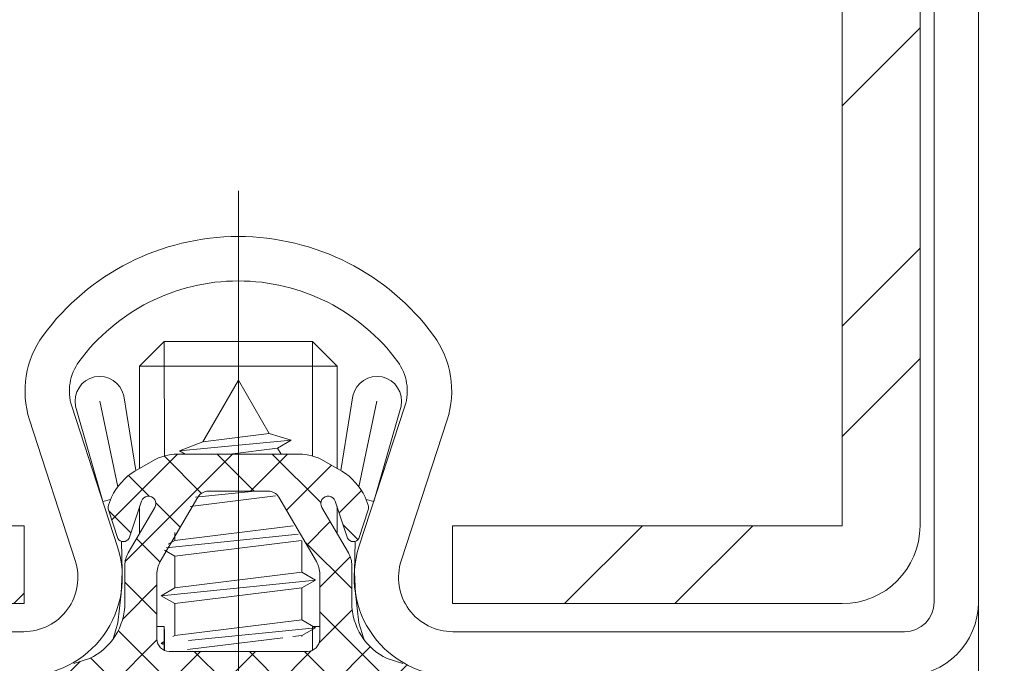
# Model space of a CAD drawing. Units: inches. Extents: x -106 to 13051, y -2000 to 2000.
# Drawn here: x 3454 to 3456, y 695 to 696 of the extents above; entities that cross this region are included whole.
import ezdxf

# ---------------------------------------------------------------- set-up
doc = ezdxf.new("R2010")
doc.units = ezdxf.units.IN
doc.header["$MEASUREMENT"] = 0
doc.header["$PDMODE"] = 35
doc.layers.get('0').update_dxf_attribs({"lineweight": 9})
doc.layers.get('Defpoints').update_dxf_attribs({"lineweight": 0})
doc.styles.get("Standard").update_dxf_attribs({"font": 'arial.ttf'})
doc.dimstyles.new('Cross Sections', dxfattribs={"dimtxt": 0.25, "dimasz": 0.25, "dimexe": 0.125, "dimexo": 0.125, "dimgap": 0.09, "dimtad": 0, "dimdec": 4, "dimdsep": 46, "dimlunit": 5, "dimtxsty": 'Standard', "dimcen": 0, "dimazin": 2, "dimtfac": 1, "dimtdec": 4, "dimtofl": 0, "dimtmove": 0, "dimatfit": 3, "dimfxl": 0.25, "dimfrac": 1, "dimtolj": 1, "dimtzin": 0, "dimarcsym": 0})

# ---------------------------------------------------------------- blocks, each defined once
blk = doc.blocks.new('*D148')
at = {"color": 0, "lineweight": -2, "transparency": 16777216}
for p, q in [((3455.975808950237, 695.0923824165577), (3455.975808950237, 689.9003242632939)), ((3452.038261138041, 690.0253242632939), (3452.503276383531, 690.0253242632939)), ((3455.725808950237, 690.0253242632939), (3455.090336410815, 690.0253242632939))]:
    blk.add_line(p, q, dxfattribs=at)
at = {"color": 0, "lineweight": 9, "transparency": 16777216}
for points in [[(3452.038261138041, 690.0669909299605), (3452.038261138041, 689.9836575966273), (3451.788261138041, 690.0253242632939)], [(3455.725808950237, 690.0669909299605), (3455.725808950237, 689.9836575966273), (3455.975808950237, 690.0253242632939)]]:
    blk.add_solid(points, dxfattribs=at)
at = {"layer": 'Defpoints', "color": 0, "lineweight": 9, "transparency": 16777216}
for p in [(3455.975808950237, 695.2173824165577), (3451.788261138041, 693.5967008269993), (3451.788261138041, 690.0253242632939)]:
    blk.add_point(p, dxfattribs=at)
at = {"color": 0, "lineweight": 9, "transparency": 16777216, "insert": (3453.796806397173, 690.0059314698947), "char_height": 0.25, "attachment_point": 5}
blk.add_mtext('\\A1;FRAME WIDTH', dxfattribs=at)
blk = doc.blocks.new('*D150')
at = {"color": 0, "lineweight": -2, "transparency": 16777216}
for p, q in [((3455.975808950237, 695.0728899567143), (3455.975808950237, 689.9003249895741)), ((3456.307288144504, 691.5899225216453), (3456.307288144504, 689.9003249895741)), ((3455.725808950237, 690.0253249895741), (3455.475808950237, 690.0253249895741)), ((3456.557288144504, 690.0253249895741), (3456.807288144504, 690.0253249895741))]:
    blk.add_line(p, q, dxfattribs=at)
at = {"color": 0, "lineweight": 9, "transparency": 16777216}
for points in [[(3455.725808950237, 690.0669916562407), (3455.725808950237, 689.9836583229074), (3455.975808950237, 690.0253249895741)], [(3456.557288144504, 690.0669916562407), (3456.557288144504, 689.9836583229074), (3456.307288144504, 690.0253249895741)]]:
    blk.add_solid(points, dxfattribs=at)
at = {"layer": 'Defpoints', "color": 0, "lineweight": 9, "transparency": 16777216}
for p in [(3455.975808950237, 695.1978899567143), (3456.307288144504, 691.7149225216453), (3455.975808950237, 690.0253249895741)]:
    blk.add_point(p, dxfattribs=at)
at = {"color": 0, "lineweight": 9, "transparency": 16777216, "insert": (3456.141548547371, 689.4714041647744), "char_height": 0.25, "attachment_point": 5}
blk.add_mtext('\\A1;{\\H1.000000x;\\S5#16;}"\\P [8mm]', dxfattribs=at)

msp = doc.modelspace()

# ---------------------------------------------------------------- hatches: boundary and pattern name
at = {"lineweight": 5}
h = msp.add_hatch(dxfattribs=at)
h.set_pattern_fill('ANSI32', color=256, style=0)
h.set_pattern_definition([(45, (3453.69461105011, 694.6583245683958), (-0.2651650429449553, 0.2651650429449554), []), (45, (3453.87138774511, 694.6583245683958), (-0.2651650429449553, 0.2651650429449554), [])])
h.paths.add_polyline_path([(3455.757058950237, 698.4648824165577), (3455.757058950237, 695.3398824165577), (3455.507058950237, 695.3398824165577), (3455.507058950237, 695.2148824165577), (3455.757058950237, 695.2148824165577, 0.4142135623730955), (3455.882058950237, 695.3398824165577), (3455.882058950237, 698.4648824165577, 0.4142135623730951), (3455.757058950237, 698.5898824165577), (3453.819558950237, 698.5898824165577, 0.4142135623730951), (3453.694558950237, 698.4648824165577), (3453.694558950237, 695.3398824165577, 0.4142135623730951), (3453.819558950237, 695.2148824165577), (3454.069558950237, 695.2148824165577), (3454.069558950237, 695.3398824165577), (3453.819558950237, 695.3398824165577), (3453.819558950237, 698.4648824165577)])
h.paths.add_polyline_path([(3455.132058950237, 695.3398824165577), (3455.132058950237, 695.2148824165577), (3455.507058950237, 695.2148824165577), (3455.507058950237, 695.3398824165577)], flags=17)
h.paths.add_polyline_path([(3454.069558950237, 695.3398824165577), (3454.069558950237, 695.2148824165577), (3454.444558950237, 695.2148824165577), (3454.444558950237, 695.3398824165577)], flags=17)
h = msp.add_hatch(dxfattribs=at)
h.set_pattern_fill('ANSI37', color=256, scale=0.5, angle=90, style=0)
h.set_pattern_definition([(225, (-64.06181649007522, 1515.421260699243), (-0.04419417382415922, 0.04419417382415922), []), (135, (-64.06181649007522, 1515.421260699243), (0.04419417382415922, 0.04419417382415922), [])])
edge = h.paths.add_edge_path()
edge.add_line((3455.993668950237, 694.7819657498922), (3455.992267700238, 694.7819657498922))
edge.add_arc((3455.992267700236, 694.7978007539143), 0.01583500402216487, 219.6084966798512, 270.0000000049362, ccw=False)
edge.add_line((3455.980068116904, 694.787705333224), (3455.924983950237, 694.8543240832269))
edge.add_arc((3455.918753529148, 694.8491724171586), 0.008084417741682552, 39.5858756600401, 87.18625555383764)
edge.add_arc((3455.839067379504, 695.1169557421657), 0.2717754094591749, 252.86596106158248, 287.1375182536995, ccw=False)
edge.add_arc((3455.7594062387, 694.8489898200398), 0.008262391470157362, 92.8172237858388, 151.8351162078706)
edge.add_line((3455.752122172962, 694.8528897558253), (3455.733143325238, 694.7917428332266))
edge.add_arc((3455.719380200238, 694.7965414141561), 0.01457566426277726, 199.2213593380746, 340.77864066192535, ccw=False)
edge.add_line((3455.705617075238, 694.7917428332266), (3455.686917908571, 694.8519886665572))
edge.add_arc((3455.679422948396, 694.8492464862402), 0.007980850888669828, 20.09605181863097, 152.8373093824901)
edge.add_line((3455.672322274954, 694.8528898936538), (3455.653339366904, 694.7917428332266))
edge.add_arc((3455.639578221071, 694.7965386282988), 0.01457287840565364, 199.2135786473044, 340.7864213526956, ccw=False)
edge.add_line((3455.625817075237, 694.7917428332266), (3455.60711790857, 694.8519886665572))
edge.add_arc((3455.599620785038, 694.84924288257), 0.007984121176489965, 20.11500386432685, 152.8213953611058)
edge.add_line((3455.592518214628, 694.8528897558253), (3455.573539366904, 694.7917428332266))
edge.add_arc((3455.559778221071, 694.7965386282987), 0.01457287840518681, 199.2135786474707, 340.78642135252926, ccw=False)
edge.add_line((3455.546017075238, 694.7917428332266), (3455.527317908571, 694.8519886665572))
edge.add_arc((3455.519820785038, 694.8492428825698), 0.00798412117699517, 20.11500386473671, 152.8213953611449)
edge.add_line((3455.512718214628, 694.8528897558253), (3455.493739366904, 694.7917428332266))
edge.add_arc((3455.479978221071, 694.7965386282987), 0.01457287840518681, 199.2135786474707, 340.78642135252926, ccw=False)
edge.add_line((3455.466217075238, 694.7917428332266), (3455.447517908571, 694.8519886665572))
edge.add_arc((3455.440020785039, 694.8492428825698), 0.00798412117699517, 20.11500386473671, 152.8213953611449)
edge.add_line((3455.432918214628, 694.8528897558253), (3455.413939366905, 694.7917428332266))
edge.add_arc((3455.400178221071, 694.796538628299), 0.01457287840615789, 199.2135786475602, 340.7864213524398, ccw=False)
edge.add_line((3455.386417075237, 694.7917428332266), (3455.367717908571, 694.8519886665572))
edge.add_arc((3455.360220785039, 694.84924288257), 0.007984121176489965, 20.11500386432685, 152.8213953611058)
edge.add_line((3455.353118214629, 694.8528897558253), (3455.334139366904, 694.7917428332266))
edge.add_arc((3455.320378221071, 694.7965386282988), 0.01457287840565364, 199.2135786473044, 340.7864213526956, ccw=False)
edge.add_line((3455.306617075237, 694.7917428332266), (3455.28791790857, 694.8519886665572))
edge.add_arc((3455.280420785038, 694.84924288257), 0.007984121176489965, 20.11500386432685, 152.8213953611058)
edge.add_line((3455.273318214628, 694.8528897558253), (3455.254762908571, 694.7931282498912))
edge.add_arc((3455.239640552709, 694.7977904776484), 0.01582472794353642, 269.9911808056728, 342.8654507270887, ccw=False)
edge.add_line((3455.239638116904, 694.7819657498922), (3455.235996450238, 694.7819657498922))
edge.add_arc((3455.236326280578, 694.7978630597107), 0.015900731037316, 209.4686033143115, 268.81142307873495, ccw=False)
edge.add_line((3455.222482700237, 694.7900407498937), (3455.157981658571, 694.8808844998939))
edge.add_arc((3455.168263513322, 694.8868186614294), 0.01187142831602582, 134.9956474544062, 209.9913476121833, ccw=False)
edge.add_line((3455.159869783571, 694.8952136665584), (3455.167343116904, 694.9026949165573))
edge.add_arc((3455.153344759603, 694.9166784607833), 0.01978619509289495, 315.0303312701727, 473.692359425594)
edge.add_line((3455.145394158571, 694.9347969998935), (3454.990678741904, 694.8677824165579))
edge.add_arc((3454.987519928239, 694.8750751153697), 0.007947424723021441, 234.3924674166695, 293.419724083507, ccw=False)
edge.add_arc((3455.00577121621, 694.9005611651015), 0.03929464538952356, 189.3976541633049, 234.392467412094, ccw=False)
edge.add_arc((3454.959255959881, 694.8928625709876), 0.007853391925578901, 9.397654159409111, 90.4220072597677)
edge.add_line((3454.959198116904, 694.9007157498936), (3454.808100616904, 694.9007157498936))
edge.add_line((3454.808100616904, 694.9007157498936), (3454.788308950237, 694.9205074165593))
edge.add_line((3454.788308950237, 694.9205074165593), (3454.768517283571, 694.9007157498936))
edge.add_line((3454.768517283571, 694.9007157498936), (3454.617419783571, 694.9007157498936))
edge.add_arc((3454.617361940594, 694.8928625709876), 0.007853391925735765, 89.57799274023229, 170.6023458405909)
edge.add_arc((3454.570846684266, 694.9005611651005), 0.03929464538889056, 305.6075325893138, 350.60234583805874, ccw=False)
edge.add_arc((3454.589097972236, 694.8750751153705), 0.007947424723872675, 246.58027591576501, 305.60753258265555, ccw=False)
edge.add_line((3454.585939158571, 694.8677824165579), (3454.431223741904, 694.9347969998935))
edge.add_arc((3454.423273140872, 694.9166784607833), 0.01978619509301099, 66.30764057440607, 224.9696687298273)
edge.add_line((3454.409274783571, 694.9026949165573), (3454.416748116904, 694.8952136665584))
edge.add_arc((3454.408354387152, 694.8868186614294), 0.01187142831603477, -29.99134761218329, 45.00435254559392, ccw=False)
edge.add_line((3454.418636241904, 694.8808844998939), (3454.354135200238, 694.7900407498937))
edge.add_arc((3454.340291619897, 694.7978630597107), 0.01590073103725091, 271.18857692126505, 330.5313966856885, ccw=False)
edge.add_line((3454.340621450237, 694.7819657498922), (3454.336979783571, 694.7819657498922))
edge.add_arc((3454.336977347766, 694.7977904776484), 0.01582472794370396, 197.1345492729113, 270.0088191943272, ccw=False)
edge.add_line((3454.321854991904, 694.7931282498912), (3454.303299685846, 694.8528897558253))
edge.add_arc((3454.296197115437, 694.84924288257), 0.007984121176704672, 27.17860463889417, 159.8849961356731)
edge.add_line((3454.288699991905, 694.8519886665572), (3454.270000825238, 694.7917428332266))
edge.add_arc((3454.256239679404, 694.7965386282988), 0.01457287840565364, 199.2135786473044, 340.7864213526956, ccw=False)
edge.add_line((3454.242478533571, 694.7917428332266), (3454.223499685846, 694.8528897558253))
edge.add_arc((3454.216397115436, 694.84924288257), 0.007984121176704672, 27.17860463889417, 159.8849961356731)
edge.add_line((3454.208899991904, 694.8519886665572), (3454.190200825238, 694.7917428332266))
edge.add_arc((3454.176439679405, 694.7965386282988), 0.01457287840565364, 199.2135786473044, 340.7864213526956, ccw=False)
edge.add_line((3454.162678533571, 694.7917428332266), (3454.143699685847, 694.8528897558253))
edge.add_arc((3454.136597115436, 694.8492428825698), 0.007984121177213067, 27.1786046388551, 159.8849961352633)
edge.add_line((3454.129099991904, 694.8519886665572), (3454.110400825237, 694.7917428332266))
edge.add_arc((3454.096639679404, 694.7965386282987), 0.01457287840518681, 199.2135786474707, 340.78642135252926, ccw=False)
edge.add_line((3454.082878533571, 694.7917428332266), (3454.063899685847, 694.8528897558253))
edge.add_arc((3454.056797115437, 694.8492428825698), 0.007984121177213067, 27.1786046388551, 159.8849961352633)
edge.add_line((3454.049299991904, 694.8519886665572), (3454.030600825237, 694.7917428332266))
edge.add_arc((3454.016839679404, 694.7965386282987), 0.01457287840518681, 199.2135786474707, 340.78642135252926, ccw=False)
edge.add_line((3454.003078533571, 694.7917428332266), (3453.984099685847, 694.8528897558253))
edge.add_arc((3453.976997115437, 694.84924288257), 0.007984121176704672, 27.17860463889417, 159.8849961356731)
edge.add_line((3453.969499991905, 694.8519886665572), (3453.950800825238, 694.7917428332266))
edge.add_arc((3453.937039679404, 694.7965386282988), 0.01457287840565364, 199.2135786473044, 340.7864213526956, ccw=False)
edge.add_line((3453.923278533571, 694.7917428332266), (3453.904295625521, 694.8528898936538))
edge.add_arc((3453.897194952079, 694.8492464862402), 0.007980850888927431, 27.16269061750992, 159.903948181369)
edge.add_line((3453.889699991904, 694.8519886665572), (3453.871000825238, 694.7917428332266))
edge.add_arc((3453.857237700238, 694.7965414141563), 0.01457566426328152, 199.2213593383301, 340.7786406616699, ccw=False)
edge.add_line((3453.843474575237, 694.7917428332266), (3453.824495727513, 694.8528897558253))
edge.add_arc((3453.817211661775, 694.8489898200398), 0.008262391470254685, 28.16488379212942, 87.18277621416118)
edge.add_arc((3453.737550520972, 695.1169557421642), 0.271775409457661, 252.86248174630032, 287.1340389384177, ccw=False)
edge.add_arc((3453.657864371327, 694.8491724171575), 0.008084417742678214, 92.81374444258738, 140.4141243364251)
edge.add_line((3453.651633950238, 694.8543240832269), (3453.596549783571, 694.787705333224))
edge.add_arc((3453.584350200239, 694.7978007539153), 0.01583500402332097, 269.9999999934183, 320.3915033183456, ccw=False)
edge.add_line((3453.584350200237, 694.7819657498922), (3453.582948950238, 694.7819657498922))
edge.add_arc((3453.582974593254, 694.7978186582757), 0.01585292912305548, 163.98302170054, 269.90732077129553, ccw=False)
edge.add_line((3453.567737075237, 694.8021928332246), (3453.606283325238, 694.9357074165573))
edge.add_arc((3453.617691241906, 694.9323718573382), 0.01188555922136187, 90.00000000876872, 163.7016150848012, ccw=False)
edge.add_line((3453.617691241904, 694.9442574165596), (3453.731924783571, 694.9442574165596))
edge.add_arc((3453.755920602464, 695.0412322290598), 0.09989951743528118, 234.3144767132097, 256.1016818818574, ccw=False)
edge.add_line((3453.697645616904, 694.9600907498907), (3453.635982700238, 694.9600907498907))
edge.add_arc((3453.63600547094, 694.9719887793394), 0.01189805123823786, 163.8876366753678, 269.89034624988767, ccw=False)
edge.add_line((3453.624574783571, 694.9752907498923), (3453.643681658571, 695.0414344998908))
edge.add_arc((3453.719741033571, 695.0194631851929), 0.0791692313647998, 90.00000000032912, 163.887550735174, ccw=False)
edge.add_line((3453.71974103357, 695.0986324165578), (3453.838222122065, 695.0986324165578))
edge.add_arc((3453.83819237744, 695.0788064125964), 0.01982602627416777, 20.0369423631484, 89.91404015929982, ccw=False)
edge.add_line((3453.856818372064, 695.085599323761), (3453.864966765491, 695.0632254875063))
edge.add_arc((3453.872010105559, 695.0669928930841), 0.007987614418554483, 208.1418392749551, 332.0973542050228)
edge.add_line((3453.879069112045, 695.0632549241791), (3453.890056241904, 695.0934469998911))
edge.add_arc((3453.897495929404, 695.0907027262946), 0.007929690262950114, 20.247478082485316, 159.7525219175147, ccw=False)
edge.add_line((3453.904935616903, 695.0934469998911), (3453.915918389614, 695.0632556403771))
edge.add_arc((3453.922988452739, 695.0670232916403), 0.008011303804336865, 208.053245864681, 331.8584464083751)
edge.add_line((3453.930052700538, 695.0632447480466), (3453.930056403711, 695.0632549241791))
edge.add_line((3453.930056403711, 695.0632549241791), (3453.94104353357, 695.0934469998911))
edge.add_arc((3453.948483221071, 695.0907027262942), 0.00792969026392144, 20.247478082523116, 159.7525219174769, ccw=False)
edge.add_line((3453.955922908572, 695.0934469998911), (3453.96690568128, 695.0632556403771))
edge.add_arc((3453.973975744406, 695.0670232916403), 0.008011303804336865, 208.053245864681, 331.8584464083751)
edge.add_line((3453.981039992204, 695.0632447480466), (3453.981043695378, 695.0632549241791))
edge.add_line((3453.981043695378, 695.0632549241791), (3453.992030825238, 695.0934469998911))
edge.add_arc((3453.999470512738, 695.0907027262945), 0.007929690263416106, 20.247478082118903, 159.7525219178811, ccw=False)
edge.add_line((3454.006910200238, 695.0934469998911), (3454.017892972946, 695.0632556403771))
edge.add_arc((3454.024963036073, 695.0670232916406), 0.008011303804845117, 208.0532458645865, 331.8584464084751)
edge.add_line((3454.032027283872, 695.0632447480466), (3454.032030987044, 695.0632549241791))
edge.add_line((3454.032030987044, 695.0632549241791), (3454.043018116904, 695.0934469998911))
edge.add_arc((3454.050457804404, 695.0907027262945), 0.007929690263416106, 20.247478082118903, 159.7525219178811, ccw=False)
edge.add_line((3454.057897491904, 695.0934469998911), (3454.068880264613, 695.0632556403771))
edge.add_arc((3454.075950327739, 695.0670232916406), 0.008011303804845117, 208.0532458645865, 331.8584464084751)
edge.add_line((3454.083014575538, 695.0632447480466), (3454.083018278711, 695.0632549241791))
edge.add_line((3454.083018278711, 695.0632549241791), (3454.094005408571, 695.0934469998911))
edge.add_arc((3454.101445096071, 695.0907027262946), 0.007929690262950114, 20.247478082485316, 159.7525219175147, ccw=False)
edge.add_line((3454.108884783571, 695.0934469998911), (3454.119867556279, 695.0632556403771))
edge.add_arc((3454.126937619406, 695.0670232916408), 0.00801130380535337, 208.0532458644921, 331.8584464085752)
edge.add_line((3454.134001867205, 695.0632447480466), (3454.134005570378, 695.0632549241791))
edge.add_line((3454.134005570378, 695.0632549241791), (3454.144992700238, 695.0934469998911))
edge.add_arc((3454.152432387737, 695.0907027262946), 0.007929690262950114, 20.247478082485316, 159.7525219175147, ccw=False)
edge.add_line((3454.159872075237, 695.0934469998911), (3454.170854847946, 695.0632556403771))
edge.add_arc((3454.177924911072, 695.0670232916408), 0.00801130380535337, 208.0532458644921, 331.8584464085752)
edge.add_line((3454.184989158872, 695.0632447480466), (3454.195979991904, 695.0934469998911))
edge.add_arc((3454.203419679404, 695.0907027262946), 0.007929690262950114, 20.247478082485316, 159.7525219175147, ccw=False)
edge.add_line((3454.210859366904, 695.0934469998911), (3454.221850199937, 695.0632447480466))
edge.add_arc((3454.228913325237, 695.0670208636429), 0.008009168996190823, 208.1300249715635, 331.8699750284364)
edge.add_line((3454.235976450538, 695.0632447480466), (3454.24696728357, 695.0934469998911))
edge.add_arc((3454.254406971071, 695.0907027262945), 0.007929690263416106, 20.247478082118903, 159.7525219178811, ccw=False)
edge.add_line((3454.261846658571, 695.0934469998911), (3454.272837491604, 695.0632447480466))
edge.add_arc((3454.279900616904, 695.067020925298), 0.00800919806475627, 208.130413939475, 331.869586060525)
edge.add_line((3454.286963742205, 695.0632447480466), (3454.297954575237, 695.0934469998911))
edge.add_arc((3454.305394262738, 695.0907027262942), 0.00792969026392144, 20.247478082523116, 159.7525219174769, ccw=False)
edge.add_line((3454.312833950238, 695.0934469998911), (3454.323824783271, 695.0632447480466))
edge.add_arc((3454.330887908571, 695.067020925298), 0.00800919806475627, 208.130413939475, 331.869586060525)
edge.add_line((3454.337951033871, 695.0632447480466), (3454.348941866904, 695.0934469998911))
edge.add_arc((3454.356381554404, 695.0907027262945), 0.007929690263416106, 20.247478082118903, 159.7525219178811, ccw=False)
edge.add_line((3454.363821241905, 695.0934469998911), (3454.374812074937, 695.0632447480466))
edge.add_arc((3454.381875200238, 695.0670209252984), 0.008009198065318105, 208.1304139400929, 331.8695860599072)
edge.add_line((3454.388938325538, 695.0632447480466), (3454.399929158571, 695.0934469998911))
edge.add_arc((3454.407368846071, 695.0907027262946), 0.007929690262950114, 20.247478082485316, 159.7525219175147, ccw=False)
edge.add_line((3454.414808533571, 695.0934469998911), (3454.451395408571, 694.9929053332244))
edge.add_arc((3454.469991658569, 694.9996712582508), 0.01978884169064696, 199.9930445698551, 270.0000000052666)
edge.add_line((3454.469991658571, 694.97988241656), (3454.67745978357, 694.97988241656))
edge.add_arc((3454.677475610576, 694.9996740832266), 0.01979167299487741, 269.9541817037779, 359.9999999973671)
edge.add_line((3454.697267283571, 694.9996740832257), (3454.697267283571, 695.0396136665595))
edge.add_arc((3454.677364044533, 695.0395098952475), 0.0199035095569151, 0.2987254649541278, 88.36820070972094)
edge.add_line((3454.677930825237, 695.0594053332252), (3454.52500853357, 695.071082416559))
edge.add_arc((3454.527128345235, 695.0868595339102), 0.01591888920154667, 180.3675465900352, 262.34757474416307, ccw=False)
edge.add_line((3454.511209783571, 695.0867574165577), (3454.511756033571, 695.0969699165589))
edge.add_arc((3454.548254855853, 695.0946103687857), 0.03657501187497848, 145.7066509868998, 176.3011336576984, ccw=False)
edge.add_arc((3454.529767853644, 695.1014823965254), 0.01806249796514787, 107.5814687769435, 130.4970425176236, ccw=False)
edge.add_line((3454.524311866904, 695.1187011665579), (3454.549546241904, 695.1266969998915))
edge.add_arc((3454.507261235462, 695.2161553332263), 0.09894854810862687, 295.2990817716512, 360.0000000004608)
edge.add_line((3454.606209783571, 695.2161553332271), (3454.606209783571, 695.2762428332253))
edge.add_arc((3454.645793889521, 695.2762491603992), 0.03958410645599723, 149.7462631856488, 180.009158230246, ccw=False)
edge.add_line((3454.611601033571, 695.296192833227), (3454.654244158571, 695.3693032498932))
edge.add_arc((3454.644107777511, 695.3755029759196), 0.01188203786338189, 328.5487467682443, 521.4743297832665)
edge.add_line((3454.632841450238, 695.3792782498904), (3454.612998325238, 695.3200615832257))
edge.add_arc((3454.603899945434, 695.3244671284478), 0.01010887450448554, 208.8683091933285, 334.16317461743813, ccw=False)
edge.add_line((3454.595047283571, 695.3195865832249), (3454.579985825238, 695.3654636665606))
edge.add_arc((3454.591344586444, 695.3691721624862), 0.01194882413347697, 162.9891055565628, 198.081224033705, ccw=False)
edge.add_line((3454.579918533571, 695.372667833225), (3454.585001033571, 695.3857699165574))
edge.add_arc((3454.674798037093, 695.3432726097146), 0.09934547262172991, 121.9481924014116, 154.6736906310987, ccw=False)
edge.add_line((3454.622229158571, 695.4275699165601), (3454.651172491904, 695.4442740832246))
edge.add_arc((3454.690736033572, 695.3758025784433), 0.0790798381152588, 90.00000000065887, 120.01976502534049, ccw=False)
edge.add_line((3454.690736033571, 695.4548824165586), (3454.788308950237, 695.4548824165586))
edge.add_line((3454.788308950237, 695.4548824165586), (3454.885881866904, 695.4548824165586))
edge.add_arc((3454.885881866903, 695.3758025784433), 0.07907983811526265, 59.98023497465948, 89.99999999934101, ccw=False)
edge.add_line((3454.925445408571, 695.4442740832246), (3454.954388741904, 695.4275699165601))
edge.add_arc((3454.901819863382, 695.3432726097146), 0.09934547262178169, 25.32630936890132, 58.051807598588425, ccw=False)
edge.add_line((3454.991616866904, 695.3857699165574), (3454.996699366904, 695.372667833225))
edge.add_arc((3454.985273314031, 695.3691721624862), 0.01194882413345344, -18.081224033704927, 17.010894443437223, ccw=False)
edge.add_line((3454.996632075237, 695.3654636665606), (3454.981570616905, 695.3195865832249))
edge.add_arc((3454.972717955041, 695.3244671284481), 0.01010887450460247, 205.8368253825985, 331.1316908067874, ccw=False)
edge.add_line((3454.963619575237, 695.3200615832257), (3454.943776450238, 695.3792782498904))
edge.add_arc((3454.932510122964, 695.3755029759196), 0.01188203786381625, 18.52567021603675, 211.4512532306116)
edge.add_line((3454.922373741904, 695.3693032498932), (3454.965016866904, 695.296192833227))
edge.add_arc((3454.930824010954, 695.2762491603992), 0.039584106455979, -0.009158230245986942, 30.253736814351214, ccw=False)
edge.add_line((3454.970408116904, 695.2762428332253), (3454.970408116904, 695.2161553332271))
edge.add_arc((3455.069356665012, 695.2161553332263), 0.09894854810863762, 179.9999999995392, 244.7009182283488)
edge.add_line((3455.027071658571, 695.1266969998915), (3455.052306033571, 695.1187011665579))
edge.add_arc((3455.046850046831, 695.1014823965254), 0.01806249796521539, 49.50295748237642, 72.4185312230565, ccw=False)
edge.add_arc((3455.028363044622, 695.0946103687857), 0.03657501187495481, 3.6988663423016988, 34.293349013100226, ccw=False)
edge.add_line((3455.064861866904, 695.0969699165589), (3455.065408116904, 695.0867574165577))
edge.add_arc((3455.04948955524, 695.0868595339102), 0.01591888920175199, 277.65242525583693, 359.6324534099648, ccw=False)
edge.add_line((3455.051609366905, 695.071082416559), (3454.898687075238, 695.0594053332252))
edge.add_arc((3454.899253855942, 695.0395098952475), 0.019903509557088, 91.63179929027908, 179.7012745350459)
edge.add_line((3454.879350616904, 695.0396136665595), (3454.879350616904, 694.9996740832257))
edge.add_arc((3454.899142289899, 694.9996740832266), 0.01979167299487017, 180.000000002633, 270.0458182962221)
edge.add_line((3454.899158116905, 694.97988241656), (3455.106626241904, 694.97988241656))
edge.add_arc((3455.106626241906, 694.9996712582508), 0.0197888416907972, 269.9999999947334, 340.006955430145)
edge.add_line((3455.125222491904, 694.9929053332244), (3455.161809366904, 695.0934469998911))
edge.add_arc((3455.169249054404, 695.0907027262946), 0.007929690262950114, 20.247478082485316, 159.7525219175147, ccw=False)
edge.add_line((3455.176688741903, 695.0934469998911), (3455.187679574937, 695.0632447480466))
edge.add_arc((3455.194742700237, 695.0670209252984), 0.008009198065318105, 208.1304139400929, 331.8695860599072)
edge.add_line((3455.201805825538, 695.0632447480466), (3455.21279665857, 695.0934469998911))
edge.add_arc((3455.220236346071, 695.0907027262945), 0.007929690263416106, 20.247478082118903, 159.7525219178811, ccw=False)
edge.add_line((3455.227676033571, 695.0934469998911), (3455.238666866604, 695.0632447480466))
edge.add_arc((3455.245729991904, 695.067020925298), 0.00800919806475627, 208.130413939475, 331.869586060525)
edge.add_line((3455.252793117204, 695.0632447480466), (3455.263783950238, 695.0934469998911))
edge.add_arc((3455.271223637738, 695.0907027262945), 0.007929690263416106, 20.247478082118903, 159.7525219178811, ccw=False)
edge.add_line((3455.278663325238, 695.0934469998911), (3455.28965415827, 695.0632447480466))
edge.add_arc((3455.296717283571, 695.067020925298), 0.00800919806475627, 208.130413939475, 331.869586060525)
edge.add_line((3455.303780408871, 695.0632447480466), (3455.314771241904, 695.0934469998911))
edge.add_arc((3455.322210929404, 695.0907027262945), 0.007929690263416106, 20.247478082118903, 159.7525219178811, ccw=False)
edge.add_line((3455.329650616904, 695.0934469998911), (3455.340641449937, 695.0632447480466))
edge.add_arc((3455.347704575237, 695.0670208636429), 0.008009168996190823, 208.1300249715635, 331.8699750284364)
edge.add_line((3455.354767700538, 695.0632447480466), (3455.365758533571, 695.0934469998911))
edge.add_arc((3455.373198221071, 695.0907027262946), 0.007929690262950114, 20.247478082485316, 159.7525219175147, ccw=False)
edge.add_line((3455.380637908571, 695.0934469998911), (3455.391628741603, 695.0632447480466))
edge.add_arc((3455.398692989403, 695.0670232916408), 0.008011303805588451, 208.1415535914249, 331.9467541355079)
edge.add_line((3455.405763052529, 695.0632556403771), (3455.416745825238, 695.0934469998911))
edge.add_arc((3455.424185512737, 695.0907027262946), 0.007929690262950114, 20.247478082485316, 159.7525219175147, ccw=False)
edge.add_line((3455.431625200237, 695.0934469998911), (3455.442612330097, 695.0632549241791))
edge.add_line((3455.442612330097, 695.0632549241791), (3455.44261603327, 695.0632447480466))
edge.add_arc((3455.44968028107, 695.0670232916406), 0.00801130380508022, 208.1415535915249, 331.9467541354135)
edge.add_line((3455.456750344196, 695.0632556403771), (3455.467733116904, 695.0934469998911))
edge.add_arc((3455.475172804404, 695.0907027262946), 0.007929690262950114, 20.247478082485316, 159.7525219175147, ccw=False)
edge.add_line((3455.482612491904, 695.0934469998911), (3455.493599621765, 695.0632549241791))
edge.add_line((3455.493599621765, 695.0632549241791), (3455.493603324937, 695.0632447480466))
edge.add_arc((3455.500667572736, 695.0670232916406), 0.00801130380508022, 208.1415535915249, 331.9467541354135)
edge.add_line((3455.507737635862, 695.0632556403771), (3455.518720408571, 695.0934469998911))
edge.add_arc((3455.526160096071, 695.0907027262945), 0.007929690263416106, 20.247478082118903, 159.7525219178811, ccw=False)
edge.add_line((3455.533599783571, 695.0934469998911), (3455.544586913431, 695.0632549241791))
edge.add_line((3455.544586913431, 695.0632549241791), (3455.544590616603, 695.0632447480466))
edge.add_arc((3455.551654864402, 695.0670232916406), 0.00801130380508022, 208.1415535915249, 331.9467541354135)
edge.add_line((3455.558724927529, 695.0632556403771), (3455.569707700238, 695.0934469998911))
edge.add_arc((3455.577147387738, 695.0907027262945), 0.007929690263416106, 20.247478082118903, 159.7525219178811, ccw=False)
edge.add_line((3455.584587075238, 695.0934469998911), (3455.595574205097, 695.0632549241791))
edge.add_line((3455.595574205097, 695.0632549241791), (3455.595577908271, 695.0632447480466))
edge.add_arc((3455.602642156069, 695.0670232916403), 0.00801130380457199, 208.141553591625, 331.946754135319)
edge.add_line((3455.609712219195, 695.0632556403771), (3455.620694991904, 695.0934469998911))
edge.add_arc((3455.628134679404, 695.0907027262945), 0.007929690263416106, 20.247478082118903, 159.7525219178811, ccw=False)
edge.add_line((3455.635574366905, 695.0934469998911), (3455.646561496764, 695.0632549241791))
edge.add_line((3455.646561496764, 695.0632549241791), (3455.646565199937, 695.0632447480466))
edge.add_arc((3455.653629447736, 695.0670232916406), 0.00801130380508022, 208.1415535915249, 331.9467541354135)
edge.add_line((3455.660699510862, 695.0632556403771), (3455.671682283571, 695.0934469998911))
edge.add_arc((3455.679121971071, 695.0907027262946), 0.007929690262950114, 20.247478082485316, 159.7525219175147, ccw=False)
edge.add_line((3455.686561658571, 695.0934469998911), (3455.69754878843, 695.0632549241791))
edge.add_arc((3455.704607794916, 695.0669928930841), 0.007987614418949128, 207.9026457949772, 331.8581607250449)
edge.add_line((3455.711651134984, 695.0632254875063), (3455.71979952841, 695.085599323761))
edge.add_arc((3455.738425523034, 695.0788064125964), 0.0198260262741922, 90.08595984070018, 159.9630576368516, ccw=False)
edge.add_line((3455.73839577841, 695.0986324165578), (3455.856876866905, 695.0986324165578))
edge.add_arc((3455.856876866905, 695.0194631851922), 0.07916923136565401, 16.11244926520891, 90, ccw=False)
edge.add_line((3455.932936241905, 695.0414344998908), (3455.952043116904, 694.9752907498923))
edge.add_arc((3455.940612429535, 694.9719887793394), 0.01189805123819032, -89.89034624988773, 16.112363324632327, ccw=False)
edge.add_line((3455.940635200237, 694.9600907498907), (3455.878972283571, 694.9600907498907))
edge.add_arc((3455.820697298011, 695.0412322290598), 0.09989951743527326, 283.8983181181425, 305.6855232867903, ccw=False)
edge.add_line((3455.844693116904, 694.9442574165596), (3455.958926658571, 694.9442574165596))
edge.add_arc((3455.958926658569, 694.9323718573382), 0.01188555922135492, 16.298384915198824, 89.99999999123128, ccw=False)
edge.add_line((3455.970334575237, 694.9357074165573), (3456.008880825238, 694.8021928332246))
edge.add_arc((3455.993643307221, 694.7978186582757), 0.01585292912317372, -89.90732077129547, 16.01697829945988, ccw=False)
edge = h.paths.add_edge_path(flags=16)
edge.add_line((3454.827892283571, 695.0075907498913), (3454.827892283571, 695.0590490832265))
edge.add_arc((3454.788308950237, 695.0590490832265), 0.03958333333321207, 0, 180)
edge.add_line((3454.748725616904, 695.0590490832265), (3454.748725616904, 695.0075907498913))
edge.add_arc((3454.788308950237, 695.0075907498913), 0.03958333333321207, 180, 360)
edge = h.paths.add_edge_path(flags=16)
edge.add_line((3454.788308950237, 695.1382157498929), (3454.67745978357, 695.1382157498929))
edge.add_arc((3454.67745978357, 695.1580074165586), 0.01979166666569654, 180, 270, ccw=False)
edge.add_line((3454.657668116904, 695.1580074165586), (3454.657668116904, 695.2623490832239))
edge.add_arc((3454.697223044683, 695.2623632954513), 0.03955493033147864, 149.7348348374914, 180.0205865782848, ccw=False)
edge.add_line((3454.663059366904, 695.2822990832256), (3454.723392283571, 695.385690749893))
edge.add_arc((3454.740492283569, 695.3757055348391), 0.0198018817189603, 89.99999999736838, 149.7180323268504, ccw=False)
edge.add_line((3454.74049228357, 695.3955074165578), (3454.788308950237, 695.3955074165578))
edge.add_line((3454.788308950237, 695.3955074165578), (3454.836125616905, 695.3955074165578))
edge.add_arc((3454.836125616906, 695.3757055348391), 0.01980188171876307, 30.28196767314961, 90.00000000263162, ccw=False)
edge.add_line((3454.853225616904, 695.385690749893), (3454.913558533571, 695.2822990832256))
edge.add_arc((3454.879394855792, 695.2623632954513), 0.03955493033148256, -0.020586578284905954, 30.26516516250848, ccw=False)
edge.add_line((3454.91894978357, 695.2623490832239), (3454.91894978357, 695.1580074165586))
edge.add_arc((3454.899158116905, 695.1580074165586), 0.01979166666569654, -90, 0, ccw=False)
edge.add_line((3454.899158116905, 695.1382157498929), (3454.788308950237, 695.1382157498929))
edge = h.paths.add_edge_path(flags=16)
edge.add_line((3454.340178116905, 694.9600907498907), (3454.117700631901, 694.9600907498907))
edge.add_arc((3454.117700631903, 694.9719670782533), 0.01187632836263219, 191.5334436916764, 269.9999999934184, ccw=False)
edge.add_arc((3454.059524366816, 694.9600956159031), 0.04749883006034985, 11.5334436990603, 168.4687435226013)
edge.add_arc((3454.001350368272, 694.9719643025402), 0.01187355265290784, 269.99861412521483, 348.4687435292611, ccw=False)
edge.add_line((3454.001350081074, 694.9600907498907), (3453.788073741904, 694.9600907498907))
edge.add_arc((3453.729812601606, 695.0412082490641), 0.09987196373834346, 283.89170781437383, 305.6870968355918, ccw=False)
edge.add_line((3453.753790616904, 694.9442574165596), (3454.350786450238, 694.9442574165596))
edge.add_line((3454.350786450238, 694.9442574165596), (3454.423936450237, 694.9627428332251))
edge.add_arc((3454.414040616904, 694.9798824165582), 0.0197912312447821, 300.0007277799216, 480.0007277799216)
edge.add_line((3454.404144783572, 694.9970219998913), (3454.340178116905, 694.9600907498907))
edge = h.paths.add_edge_path(flags=16)
edge.add_line((3455.23643978357, 694.9600907498907), (3455.458917268574, 694.9600907498907))
edge.add_arc((3455.458917268572, 694.9719670782533), 0.01187632836263219, 270.0000000065816, 348.4665563083235)
edge.add_arc((3455.517093533659, 694.9600956159031), 0.04749883006034985, 11.5312564773987, 168.4665563009397, ccw=False)
edge.add_arc((3455.575267532203, 694.9719643025402), 0.01187355265290784, 191.5312564707389, 270.0013858747852)
edge.add_line((3455.575267819401, 694.9600907498907), (3455.788544158571, 694.9600907498907))
edge.add_arc((3455.846805298869, 695.0412082490641), 0.09987196373834346, 234.3129031644083, 256.1082921856262)
edge.add_line((3455.822827283571, 694.9442574165596), (3455.225831450238, 694.9442574165596))
edge.add_line((3455.225831450238, 694.9442574165596), (3455.152681450238, 694.9627428332251))
edge.add_arc((3455.16257728357, 694.9798824165582), 0.0197912312447821, 59.99927222007841, 239.9992722200784, ccw=False)
edge.add_line((3455.172473116903, 694.9970219998913), (3455.23643978357, 694.9600907498907))

# ---------------------------------------------------------------- linework, layer by layer
at = {"lineweight": 9}
for p, q in [((3454.788308950237, 695.57363241656), (3454.731175329849, 695.4746740832243)), ((3454.788308950237, 695.57363241656), (3454.788308950237, 695.4817196603553)), ((3454.837847769124, 695.4878286653011), (3454.788308950237, 695.57363241656)), ((3454.837847769124, 695.4878286653011), (3454.731175329849, 695.4746740832243)), ((3454.873167821994, 695.4769301251445), (3454.837847769124, 695.4878286653011)), ((3454.873167821994, 695.4769301251445), (3454.693778044715, 695.4601776712525)), ((3454.731175329849, 695.4746740832243), (3454.693778044715, 695.4601776712525)), ((3454.851396988661, 695.4643607286607), (3454.873167821994, 695.4769301251445)), ((3454.693778044715, 695.4601776712525), (3454.702949694882, 695.4548824165586)), ((3454.774535962877, 695.4548824165586), (3454.851396988661, 695.4643607286607)), ((3454.856869294704, 695.4548824165586), (3454.851396988661, 695.4643607286607)), ((3454.710831273547, 695.3706726765276), (3454.848154427145, 695.3876070290871)), ((3454.814988315113, 695.3955074165578), (3454.71967220146, 695.3858219985968)), ((3454.876179218449, 695.3398479353027), (3454.686381866904, 695.3164425940968)), ((3454.884153948036, 695.3261817539069), (3454.672307644794, 695.3046552783499)), ((3454.686381866904, 695.3287740738824), (3454.686381866904, 695.3164425940968)), ((3454.686381866904, 695.3164425940968), (3454.675529896942, 695.3101772063173)), ((3454.686381866904, 695.2913038011257), (3454.889863892606, 695.3163967025912)), ((3454.890236033571, 695.2652275521805), (3454.890236033571, 695.3157589698794)), ((3454.670026702466, 695.3007464597185), (3454.686381866904, 695.2913038011257)), ((3454.686381866904, 695.2913038011257), (3454.686381866904, 695.2400887592094)), ((3454.890236033571, 695.2652275521805), (3454.686381866904, 695.2400887592094)), ((3454.912006866904, 695.2526581556967), (3454.890236033571, 695.2652275521805)), ((3454.912006866904, 695.2526581556967), (3454.664611033571, 695.2275193627256)), ((3454.890236033571, 695.2400887592094), (3454.912006866904, 695.2526581556967)), ((3454.686381866904, 695.2400887592094), (3454.664611033571, 695.2275193627256)), ((3454.686381866904, 695.2149499662382), (3454.890236033571, 695.2400887592094)), ((3454.890236033571, 695.1888737172967), (3454.890236033571, 695.2400887592094)), ((3454.664611033571, 695.2275193627256), (3454.686381866904, 695.2149499662382)), ((3454.686381866904, 695.2149499662382), (3454.686381866904, 695.1637349243256)), ((3454.890236033571, 695.1888737172967), (3454.686381866904, 695.1637349243256)), ((3454.912006866904, 695.1763043208093), (3454.890236033571, 695.1888737172967)), ((3454.912006866904, 695.1763043208093), (3454.708529933836, 695.1556282874853)), ((3454.890236033571, 695.1637349243256), (3454.912006866904, 695.1763043208093)), ((3454.668387501948, 695.1533458728745), (3454.664611033571, 695.1511655278382)), ((3454.668163739592, 695.1515265312564), (3454.664611033571, 695.1511655278382)), ((3454.664611033571, 695.1511655278382), (3454.667886735808, 695.1492743002718)), ((3454.686381866904, 695.1637349243256), (3454.683249006555, 695.1619261665592)), ((3454.706747006567, 695.1411075101396), (3454.859956275914, 695.1600008993018)), ((3454.875568551027, 695.1619261665592), (3454.890236033571, 695.1637349243256)), ((3454.890236033571, 695.1619261665592), (3454.890236033571, 695.1637349243256))]:
    msp.add_line(p, q, dxfattribs=at)
at = {"lineweight": 5}
msp.add_line((3454.444558950237, 695.3398824165577), (3454.444558950237, 695.2148824165577), dxfattribs=at)
at = {"lineweight": 13}
msp.add_line((3455.132058950237, 695.3398824165577), (3455.132058950237, 695.2148824165577), dxfattribs=at)
at = {"lineweight": 18}
for points in [[(3453.600808950237, 698.542382416558), (3453.600808950237, 695.2173824165579, 0.414213562373095), (3453.719558950237, 695.0986324165578), (3454.443933950238, 695.0986324165578, 0.509854435383357), (3454.594350616904, 695.3058907498912), (3454.521121450238, 695.5317532498912, -0.2410581487072394), (3454.532600616904, 695.6030824165582, -0.5067975205073155), (3455.044017283572, 695.6030824165582, -0.241058148707241), (3455.055496450237, 695.5317532498912), (3454.981871450238, 695.3058907498912, 0.5105837660960652), (3455.132683950238, 695.0986324165578), (3455.857058950238, 695.0986324165578, 0.4142135623730924), (3455.975808950237, 695.2173824165579), (3455.975808950237, 698.542382416558, 0.4142135623730959), (3455.857058950238, 698.6611324165576), (3453.719558950237, 698.6611324165576, 0.4142135623730934)], [(3453.672058950237, 698.542382416558), (3453.672058950237, 695.2173824165579, 0.4142135623731069), (3453.719558950237, 695.1698824165578), (3454.443933950238, 695.1698824165578, 0.5100387635419811), (3454.526595086983, 695.2838508910913), (3454.453344752097, 695.5097786807432, -0.2410581487072384), (3454.475140293769, 695.6452116672654, -0.5067975205073117), (3455.101477606706, 695.6452116672654, -0.2411731505949185), (3455.123252951924, 695.5097164344506), (3455.049613233046, 695.2838087807318, 0.510848414788631), (3455.13258545904, 695.1698824165578), (3455.857058950238, 695.1698824165578, 0.4142135623731033), (3455.904558950238, 695.2173824165579), (3455.904558950238, 698.542382416558, 0.4142135623731033), (3455.857058950238, 698.5898824165577), (3453.719558950237, 698.5898824165577, 0.4142135623731068)], [(3454.788308950237, 695.1382157498929), (3454.67745978357, 695.1382157498929, -0.4142135623730057), (3454.657668116904, 695.1580074165586), (3454.657668116904, 695.2623490832239, -0.1329211441523941), (3454.663059366904, 695.2822990832256), (3454.723392283571, 695.385690749893, -0.2666309775555255), (3454.74049228357, 695.3955074165578), (3454.788308950237, 695.3955074165578), (3454.836125616905, 695.3955074165578, -0.2666309775555256), (3454.853225616904, 695.385690749893), (3454.913558533571, 695.2822990832256, -0.1329211441523941), (3454.91894978357, 695.2623490832239), (3454.91894978357, 695.1580074165586, -0.4142135623730057), (3454.899158116905, 695.1382157498929)]]:
    msp.add_lwpolyline(points, format="xyb", close=True, dxfattribs=at)
msp.add_lwpolyline([(3455.182293519046, 694.7857821742846), (3455.975808950237, 694.7857821742846), (3455.975808950237, 698.6611324165576), (3458.410185496112, 696.2267497079918), (3458.716092304675, 695.9208428994278), (3459.277195528393, 696.4819461231452)], dxfattribs=at)
at = {"lineweight": 5}
for points in [[(3455.132058950237, 695.2148824165577), (3455.757058950237, 695.2148824165577, 0.414213562373095), (3455.882058950237, 695.3398824165577), (3455.882058950237, 698.4648824165577, 0.414213562373095), (3455.757058950237, 698.5898824165577), (3453.819558950237, 698.5898824165577, 0.414213562373095), (3453.694558950237, 698.4648824165577), (3453.694558950237, 695.3398824165577, 0.414213562373095), (3453.819558950237, 695.2148824165577), (3454.444558950237, 695.2148824165577)], [(3454.583438985213, 695.3817431408054), (3454.570743116904, 695.379040749891), (3454.527185616904, 695.5316740832243, -0.9982), (3454.604622491905, 695.5481407498912), (3454.623863408431, 695.4285130968653)], [(3454.993176065214, 695.381750487893), (3455.005906450237, 695.379040749891), (3455.049463950238, 695.5316740832243, 0.9982), (3454.972027075238, 695.5481407498912), (3454.9527834689, 695.4284963733517)], [(3454.629936033571, 695.3706077864296), (3454.629936033571, 695.327627665676, -0.2729)], [(3454.946713533571, 695.3705132854653), (3454.946713533571, 695.3275733740828, 0.2729)]]:
    msp.add_lwpolyline(points, format="xyb", dxfattribs=at)
for points in [[(3455.132058950237, 695.3398824165577), (3455.757058950237, 695.3398824165577), (3455.757058950237, 698.4648824165577), (3453.819558950237, 698.4648824165577), (3453.819558950237, 695.3398824165577), (3454.444558950237, 695.3398824165577)], [(3454.946642283571, 695.4320406570072), (3454.946642283571, 695.5957990832244), (3454.907058950238, 695.6353824165577), (3454.669558950237, 695.6353824165577), (3454.629971658571, 695.5957990832244), (3454.629960372928, 695.4320318591979)], [(3454.669558950237, 695.6353824165577), (3454.669585625616, 695.4519891915297)], [(3454.907058950238, 695.6353824165577), (3454.907058950238, 695.4519812602975)], [(3454.946642283571, 695.5957990832244), (3454.629971658571, 695.5957990832244)], [(3454.595074976425, 695.402507242128), (3454.565874366904, 695.5399074165579)], [(3454.98154292405, 695.402507242128), (3455.010743533571, 695.5399074165579)], [(3454.629956144164, 695.3706678012855), (3454.629953180178, 695.3276570630419)], [(3454.946642283571, 695.3276955301675), (3454.946642283571, 695.3707259126346)], [(3454.58727176764, 695.1583995954387), (3454.594881033571, 695.1840136665578), (3454.600185200237, 695.2313553332243), (3454.602053533571, 695.2651990832245), (3454.600714292062, 695.3148790347883)], [(3454.989397631677, 695.1583282372509), (3454.981764575238, 695.1840136665578), (3454.976464366904, 695.2313553332243), (3454.974596033571, 695.2651990832245), (3454.97593559806, 695.3148910159294)], [(3454.657668116904, 695.1784719998911), (3454.669519366904, 695.1784719998911), (3454.669519366904, 695.1399506584276)], [(3454.669519366904, 695.1734704932377), (3454.669519366904, 695.1398784383017)], [(3454.669629044144, 695.1734071710541), (3454.669631019641, 695.1399052711365)], [(3454.918949783571, 695.1784719998911), (3454.907130200238, 695.1784719998911), (3454.907130200238, 695.1399635310564)], [(3454.918949783571, 695.1784719998911), (3454.907130200238, 695.1784719998911), (3454.907130200238, 695.1539810726509)]]:
    msp.add_lwpolyline(points, dxfattribs=at)
at = {"lineweight": 9, "ltscale": 0.5}
msp.add_lwpolyline([(3454.78830993982, 691.8295696513476), (3454.788309939821, 695.8771564056049)], dxfattribs=at)
at = {"lineweight": 18}
msp.add_lwpolyline([(3454.524311866904, 695.1187011665579), (3454.549546241904, 695.1266969998915, 0.2900580989684516), (3454.606209783571, 695.2161553332271), (3454.606209783571, 695.2762428332253, -0.1328196522938222), (3454.611601033571, 695.296192833227), (3454.654244158571, 695.3693032498932, 1.119673296670292), (3454.632841450238, 695.3792782498904), (3454.612998325238, 695.3200615832257, -0.6085766207082903), (3454.595047283571, 695.3195865832249), (3454.579985825238, 695.3654636665606, -0.1543262111385407), (3454.579918533571, 695.372667833225), (3454.585001033571, 695.3857699165574, -0.1437703912385781), (3454.622229158571, 695.4275699165601), (3454.651172491904, 695.4442740832246, -0.1317402345381515), (3454.690736033571, 695.4548824165586), (3454.788308950237, 695.4548824165586), (3454.885881866904, 695.4548824165586, -0.1317402345381514), (3454.925445408571, 695.4442740832246), (3454.954388741904, 695.4275699165601, -0.143770391238578), (3454.991616866904, 695.3857699165574), (3454.996699366904, 695.372667833225, -0.1543262111385409), (3454.996632075237, 695.3654636665606), (3454.981570616905, 695.3195865832249, -0.6085766207082903), (3454.963619575237, 695.3200615832257), (3454.943776450238, 695.3792782498904, 1.119673296670292), (3454.922373741904, 695.3693032498932), (3454.965016866904, 695.296192833227, -0.1328196522938223), (3454.970408116904, 695.2762428332253), (3454.970408116904, 695.2161553332271, 0.2900580989684516), (3455.027071658571, 695.1266969998915), (3455.052306033571, 695.1187011665579, -0.1003226047672659)], format="xyb", dxfattribs=at)

# ---------------------------------------------------------------- dimensions: what is measured, and where the dimension line sits
at = {"lineweight": 9}
dim = msp.add_linear_dim(base=(3451.788261138041, 690.0253242632939), p1=(3455.975808950237, 695.2173824165577), p2=(3451.788261138041, 693.5967008269993), text='FRAME WIDTH', dimstyle='Cross Sections', override={"dimpost": '"\\X', "dimse2": 1, "dimtmove": 1}, dxfattribs=at)
dim.commit()
dim.dimension.update_dxf_attribs({"geometry": '*D148', "text_midpoint": (3453.796806397173, 690.0059314698947), "dimtype": 160})
dim = msp.add_linear_dim(base=(3455.975808950237, 690.0253249895741), p1=(3456.307288144504, 691.7149225216453), p2=(3455.975808950237, 695.1978899567143), dimstyle='Cross Sections', override={"dimpost": '"\\X', "dimtmove": 2}, dxfattribs=at)
dim.commit()
dim.dimension.update_dxf_attribs({"geometry": '*D150', "text_midpoint": (3456.141548547371, 689.4714041647744), "dimtype": 160})

doc.saveas('drawing.dxf')
